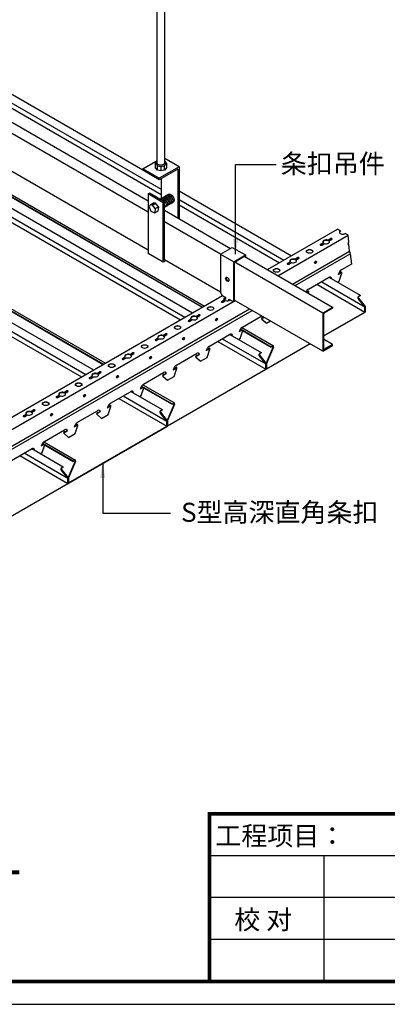
# Model space of a CAD drawing. Units: millimetres. Extents: x -9757 to 88096, y -17837 to 9097.
# Drawn here: x 9190 to 9672, y -5860 to -4567 of the extents above; entities that cross this region are included whole.
import ezdxf
from ezdxf.enums import TextEntityAlignment as Align

# ---------------------------------------------------------------- set-up
doc = ezdxf.new("R2010")
doc.units = ezdxf.units.MM
doc.header["$LTSCALE"] = 1000
for name, color, linetype in [('00铝单板', 3, 'Continuous'), ('01主龙骨', 190, 'Continuous'), ('02副龙骨', 134, 'Continuous'), ('04吊杆', 55, 'Continuous'), ('05吊件', 6, 'Continuous'), ('mark', 3, 'Continuous'), ('PP文本', 30, 'Continuous')]:
    doc.layers.add(name, color=color, linetype=linetype)
doc.styles.add('HZ', font='txt')
doc.styles.get("Standard").update_dxf_attribs({"font": 'romans.shx', "width": 0.7})
doc.dimstyles.new('UNIT2X10', dxfattribs={"dimscale": 10, "dimtxt": 2.5, "dimasz": 2, "dimexe": 1.5, "dimexo": 1, "dimgap": 0.5, "dimtad": 1, "dimdec": 0, "dimdsep": 46, "dimtxsty": 'Standard', "dimcen": 0, "dimclrd": 256, "dimclre": 256, "dimclrt": 7, "dimadec": 1, "dimazin": 0, "dimtfac": 1, "dimtdec": 0, "dimtofl": 0, "dimtmove": 0, "dimatfit": 3, "dimfxl": 1, "dimarcsym": 0})

# ---------------------------------------------------------------- blocks, each defined once
blk = doc.blocks.new('奥铝A4')
at = {"layer": 'mark', "ltscale": 6}
for p, q in [((182.38, 25), (182.38, 3)), ((272.38, 19.5), (182.38, 19.5)), ((197.38, 19.5), (197.38, 3)), ((272.38, 14), (182.38, 14)), ((272.38, 8.5), (182.38, 8.5))]:
    blk.add_line(p, q, dxfattribs=at)
blk.add_lwpolyline([(0, 0), (275.38, 0), (275.38, 200.29), (0, 200.29)], close=True, dxfattribs=at)
at = {"layer": 'mark', "color": 1, "const_width": 0.5}
blk.add_lwpolyline([(6, 3), (272.38, 3), (272.38, 197.29), (6, 197.29)], close=True, dxfattribs=at)
blk.add_lwpolyline([(272.38, 25), (182.38, 25), (182.38, 3)], dxfattribs=at)
at = {"layer": 'PP文本', "color": 4, "style": 'HZ'}
for s, p in [('工程项目：', (183.14, 20.87)), ('校 对', (185.62, 9.86))]:
    blk.add_text(s, height=2.5, dxfattribs=at).set_placement(p)
at = {"layer": 'PP文本', "color": 7, "style": 'HZ'}
for tag, p in [('工程项目', (199.11, 20.92)), ('安装节点图', (251.82, 20.92)), ('客户名称', (243.96, 15.42))]:
    blk.add_attdef(tag, p, '', height=2.5, dxfattribs=at)
for tag, p in [('绘设', (205.02, 15.42)), ('1', (238.53, 4.44)), ('1', (261.1, 4.44))]:
    blk.add_attdef(tag, text='', height=2.5, dxfattribs=at).set_placement(p, align=Align.CENTER)
at = {"layer": 'PP文本', "color": 7, "style": 'HZ', "width": 0.773494}
blk.add_attdef('2011-05-22', text='', height=2.5, dxfattribs=at).set_placement((213.26, 15.12), (226.64, 15.12), align=Align.FIT)
blk = doc.blocks.new('A4图框')
blk.add_blockref('奥铝A4', (0, 0))

msp = doc.modelspace()

# ---------------------------------------------------------------- linework, layer by layer
at = {"layer": '00铝单板', "extrusion": (1.91791e-14, 0.816497, 0.57735)}
for p, q in [((8892.59, -4510.76), (9375.53, -4789.59)), ((8902.62, -4505), (9351.28, -4764.04)), ((8886.66, -4514.19), (9375.53, -4796.44)), ((8786.34, -4573.27), (9429.22, -4944.44)), ((8786.64, -4572.84), (9429.74, -4944.14)), ((8788.25, -4571.11), (9432.05, -4942.8)), ((8762.69, -4585.76), (9406.58, -4957.51)), ((8772.72, -4580), (9416.58, -4951.74)), ((8756.75, -4589.19), (9400.64, -4960.94)), ((8656.44, -4648.27), (9299.32, -5019.44)), ((8656.73, -4647.84), (9299.84, -5019.14)), ((8658.34, -4646.11), (9302.14, -5017.8)), ((8626.85, -4664.19), (9270.74, -5035.94)), ((8632.78, -4660.76), (9276.67, -5032.51)), ((8642.82, -4655), (9286.67, -5026.74)), ((9398.92, -4791.54), (9546.48, -4876.74)), ((9398.92, -4803.09), (9536.48, -4882.51)), ((9398.92, -4809.94), (9530.55, -4885.94)), ((9585.41, -4910.76), (9642.67, -4943.82)), ((9595.44, -4905), (9636.6, -4928.77)), ((9579.48, -4914.19), (9642.67, -4950.67)), ((9642.67, -4943.82), (9633.71, -4932.91)), ((9634.14, -4932.33), (9643.19, -4943.34)), ((9634.87, -4929.77), (9636.6, -4928.77)), ((9636.6, -4929.37), (9634.87, -4930.37)), ((9636.6, -4928.77), (9636.6, -4929.37)), ((9588.62, -4981.87), (9642.67, -4950.67)), ((9642.67, -4950.67), (9642.67, -4943.82)), ((9643.19, -4943.34), (9643.19, -4950.37)), ((9642.67, -4951.27), (9588.62, -4982.47)), ((9479.16, -4973.27), (9519.86, -4996.77)), ((9479.46, -4972.84), (9519.86, -4996.17)), ((9481.07, -4971.11), (9522.58, -4995.07)), ((9449.57, -4989.19), (9512.76, -5025.67)), ((9455.51, -4985.76), (9512.76, -5018.82)), ((9465.54, -4980), (9506.7, -5003.77)), ((9513.28, -5018.34), (9522.33, -4996.89)), ((9513.8, -5025.07), (9570.58, -4992.29)), ((9571.1, -4992.59), (9513.8, -5025.67)), ((9522.76, -4996.96), (9513.8, -5018.22)), ((9519.86, -4996.17), (9521.6, -4995.17)), ((9521.6, -4995.77), (9519.86, -4996.77)), ((9519.86, -4996.77), (9519.86, -4996.17)), ((9512.76, -5018.82), (9503.8, -5007.91)), ((9504.24, -5007.33), (9513.28, -5018.34)), ((9504.97, -5004.77), (9506.7, -5003.77)), ((9506.7, -5004.37), (9504.97, -5005.37)), ((9506.7, -5003.77), (9506.7, -5004.37)), ((9383.9, -5100.07), (9512.76, -5025.67)), ((9512.76, -5026.27), (9383.9, -5100.67)), ((9512.76, -5025.67), (9512.76, -5018.82)), ((9513.25, -5025.6), (9513.44, -5025.7)), ((9513.28, -5018.34), (9513.28, -5025.37)), ((9513.28, -5025.37), (9513.28, -5018.34)), ((9513.8, -5018.22), (9513.8, -5025.07)), ((9349.26, -5048.27), (9389.96, -5071.77)), ((9349.55, -5047.84), (9389.96, -5071.17)), ((9351.16, -5046.11), (9392.67, -5070.07)), ((9319.67, -5064.19), (9382.86, -5100.67)), ((9325.6, -5060.76), (9382.86, -5093.82)), ((9335.64, -5055), (9376.8, -5078.77)), ((9375.07, -5079.77), (9376.8, -5078.77)), ((9376.8, -5079.37), (9375.07, -5080.37)), ((9376.8, -5078.77), (9376.8, -5079.37)), ((9383.38, -5093.34), (9392.42, -5071.89)), ((9392.86, -5071.96), (9383.9, -5093.22)), ((9389.96, -5071.17), (9391.69, -5070.17)), ((9391.69, -5070.77), (9389.96, -5071.77)), ((9389.96, -5071.77), (9389.96, -5071.17)), ((9382.86, -5093.82), (9373.9, -5082.91)), ((9374.34, -5082.33), (9383.38, -5093.34)), ((9253.99, -5175.07), (9382.86, -5100.67)), ((9382.86, -5101.27), (9253.99, -5175.67)), ((9382.86, -5100.67), (9382.86, -5093.82)), ((9383.35, -5100.6), (9383.53, -5100.7)), ((9383.38, -5093.34), (9383.38, -5100.37)), ((9383.38, -5100.37), (9383.38, -5093.34)), ((9383.9, -5093.22), (9383.9, -5100.07)), ((9205.73, -5130), (9246.89, -5153.77)), ((9219.36, -5123.27), (9260.06, -5146.77)), ((9219.65, -5122.84), (9260.06, -5146.17)), ((9221.26, -5121.11), (9262.77, -5145.07)), ((9189.77, -5139.19), (9252.96, -5175.67)), ((9195.7, -5135.76), (9252.96, -5168.82)), ((9244.43, -5157.33), (9253.48, -5168.34)), ((9245.16, -5154.77), (9246.89, -5153.77)), ((9246.89, -5154.37), (9245.16, -5155.37)), ((9246.89, -5153.77), (9246.89, -5154.37)), ((9253.48, -5168.34), (9262.52, -5146.89)), ((9262.95, -5146.96), (9253.99, -5168.22)), ((9260.06, -5146.17), (9261.79, -5145.17)), ((9261.79, -5145.77), (9260.06, -5146.77)), ((9260.06, -5146.77), (9260.06, -5146.17)), ((9252.96, -5168.82), (9244, -5157.91)), ((9252.96, -5175.67), (9252.96, -5168.82)), ((9253.48, -5168.34), (9253.48, -5175.37)), ((9253.48, -5175.37), (9253.48, -5168.34)), ((9253.99, -5168.22), (9253.99, -5175.07)), ((9124.09, -5250.07), (9252.96, -5175.67)), ((9252.96, -5176.27), (9124.09, -5250.67)), ((9253.44, -5175.6), (9253.63, -5175.7))]:
    msp.add_line(p, q, dxfattribs=at)
at = {"layer": '00铝单板'}
for centre, major_axis, start_param, end_param in [((9634.87, -4931.37), (0.98, 1.7), 0.7853982, 2.9277907), ((9634.87, -4931.37), (-0.61, -1.06), 3.9269908, 6.0693834), ((9642.67, -4950.67), (-0.367, -0.636), 0.7853982, 2.3561945), ((9521.6, -4996.77), (0.98, 1.7), 4.9261909, 7.0685835), ((9521.6, -4996.77), (0.61, 1.06), 4.9261909, 7.0685835), ((9504.97, -5006.37), (0.98, 1.7), 0.7853982, 2.9277907), ((9504.97, -5006.37), (-0.61, -1.06), 3.9269908, 6.0693834), ((9512.76, -5025.67), (-0.367, -0.636), 0.7853982, 2.3561945), ((9513.8, -5025.07), (-0.367, -0.636), 5.4977871, 7.0685835), ((9375.07, -5081.37), (0.98, 1.7), 0.7853982, 2.9277907), ((9391.69, -5071.77), (0.98, 1.7), 4.9261909, 7.0685835), ((9391.69, -5071.77), (0.61, 1.06), 4.9261909, 7.0685835), ((9375.07, -5081.37), (-0.61, -1.06), 3.9269908, 6.0693834), ((9382.86, -5100.67), (-0.367, -0.636), 0.7853982, 2.3561945), ((9383.9, -5100.07), (-0.367, -0.636), 5.4977871, 7.0685835), ((9245.16, -5156.37), (0.98, 1.7), 0.7853982, 2.9277907), ((9245.16, -5156.37), (-0.61, -1.06), 3.9269908, 6.0693834), ((9261.79, -5146.77), (0.98, 1.7), 4.9261909, 7.0685835), ((9261.79, -5146.77), (0.61, 1.06), 4.9261909, 7.0685835), ((9252.96, -5175.67), (-0.367, -0.636), 0.7853982, 2.3561945), ((9253.99, -5175.07), (-0.367, -0.636), 5.4977871, 7.0685835)]:
    msp.add_ellipse(centre, major_axis=major_axis, ratio=0.5773503, start_param=start_param, end_param=end_param, dxfattribs=at)
at = {"layer": '01主龙骨', "ltscale": 60}
for p, q in [((9358.21, -4819.67), (8778.53, -4484.99)), ((8791.52, -4477.49), (9358.21, -4804.67)), ((9358.21, -4869.67), (8778.45, -4534.95)), ((9379.86, -4817.17), (9466.32, -4867.09)), ((9453.33, -4874.59), (9379.86, -4832.17)), ((9453.33, -4924.59), (9379.86, -4882.17)), ((9587.39, -4951.99), (9471.35, -4884.99)), ((9484.34, -4877.49), (9600.38, -4944.49)), ((9587.39, -5001.99), (9471.35, -4934.99)), ((9587.39, -4951.99), (9600.38, -4944.49)), ((9600.38, -4945.69), (9588.62, -4952.48)), ((9600.38, -4944.49), (9600.38, -4945.49)), ((9600.38, -4944.49), (9600.38, -4945.69)), ((9587.39, -4951.99), (9587.39, -5001.99)), ((9588.62, -4952.48), (9588.62, -5000.08)), ((9600.38, -4993.29), (9588.62, -4986.5)), ((9587.39, -5001.99), (9600.38, -4994.49)), ((9600.38, -4993.29), (9588.62, -5000.08)), ((9600.38, -4994.49), (9600.38, -4993.29))]:
    msp.add_line(p, q, dxfattribs=at)
at = {"layer": '02副龙骨', "ltscale": 90}
for p, q in [((9514.75, -4895.05), (9606.99, -4841.8)), ((9528.61, -4903.05), (9620.84, -4849.8)), ((9547.66, -4914.05), (9622.57, -4870.8)), ((9551.13, -4916.05), (9623.44, -4874.3)), ((9568.55, -4920.5), (9594.93, -4905.27)), ((8735.33, -5345.05), (9455.81, -4929.08)), ((8749.19, -5353.05), (9472.32, -4935.55)), ((8768.24, -5364.05), (9491.37, -4946.55)), ((8771.7, -5366.05), (9494.84, -4948.55)), ((9481.94, -4970.5), (9507.39, -4955.8)), ((9438.64, -4995.5), (9465.02, -4980.27)), ((9395.34, -5020.5), (9421.72, -5005.27)), ((9352.04, -5045.5), (9378.42, -5030.27)), ((9308.74, -5070.5), (9335.12, -5055.27)), ((9265.44, -5095.5), (9291.82, -5080.27)), ((9222.14, -5120.5), (9248.52, -5105.27)), ((9178.84, -5145.5), (9205.22, -5130.27))]:
    msp.add_line(p, q, dxfattribs=at)
at = {"layer": '02副龙骨', "ltscale": 60}
for p, q in [((9610.91, -4844.07), (9606.99, -4841.8)), ((9610.91, -4844.07), (9610.91, -4844.67)), ((9620.84, -4849.8), (9616.92, -4847.54)), ((9621.59, -4858.88), (9620.84, -4849.8)), ((9621.83, -4861.73), (9621.31, -4861.43)), ((9622.57, -4870.8), (9621.83, -4861.73)), ((9622.57, -4870.8), (9623.44, -4874.3)), ((9623.44, -4874.3), (9625.04, -4887.88)), ((9625.04, -4887.88), (9611.85, -4895.5)), ((9611.86, -4898.18), (9612.38, -4898.48)), ((9598.54, -4906.08), (9599.06, -4906.38)), ((9606.67, -4911.49), (9608.76, -4910.28)), ((9608.76, -4910.28), (9612.53, -4899.55)), ((9610.49, -4899.18), (9611.01, -4899.48)), ((9567.19, -4924.18), (9567.71, -4924.48)), ((9568.55, -4923.18), (9569.07, -4923.48)), ((9568.66, -4926.18), (9569.23, -4924.55)), ((9507.33, -4959.85), (9512.98, -4964.98)), ((9507.33, -4959.85), (9507.85, -4960.15)), ((9507.85, -4960.15), (9513.5, -4965.28)), ((9508.63, -4957.78), (9509.15, -4958.08)), ((9513.5, -4965.28), (9518.65, -4962.3)), ((9478.86, -4985.28), (9482.42, -4975.15)), ((9480.59, -4974.18), (9481.11, -4974.48)), ((9512.98, -4964.98), (9513.5, -4965.28)), ((9468.63, -4981.08), (9469.15, -4981.38)), ((9476.77, -4986.49), (9478.86, -4985.28)), ((9435.56, -5010.28), (9439.33, -4999.55)), ((9437.29, -4999.18), (9437.81, -4999.48)), ((9438.65, -4998.18), (9439.17, -4998.48)), ((9420.73, -5009.85), (9426.38, -5014.98)), ((9420.73, -5009.85), (9421.25, -5010.15)), ((9421.25, -5010.15), (9426.9, -5015.28)), ((9422.02, -5007.78), (9422.54, -5008.08)), ((9425.33, -5006.08), (9425.85, -5006.38)), ((9426.38, -5014.98), (9426.9, -5015.28)), ((9426.9, -5015.28), (9435.56, -5010.28)), ((9392.26, -5035.28), (9396.03, -5024.55)), ((9393.99, -5024.18), (9394.51, -5024.48)), ((9395.35, -5023.18), (9395.87, -5023.48)), ((9377.43, -5034.85), (9383.08, -5039.98)), ((9377.43, -5034.85), (9377.95, -5035.15)), ((9377.95, -5035.15), (9383.6, -5040.28)), ((9378.72, -5032.78), (9379.24, -5033.08)), ((9382.03, -5031.08), (9382.55, -5031.38)), ((9383.08, -5039.98), (9383.6, -5040.28)), ((9383.6, -5040.28), (9392.26, -5035.28)), ((9348.96, -5060.28), (9352.52, -5050.15)), ((9350.69, -5049.18), (9351.21, -5049.48)), ((9338.73, -5056.08), (9339.25, -5056.38)), ((9346.86, -5061.49), (9348.96, -5060.28)), ((9305.66, -5085.28), (9309.43, -5074.55)), ((9307.38, -5074.18), (9307.9, -5074.48)), ((9308.75, -5073.18), (9309.27, -5073.48)), ((9290.82, -5084.85), (9296.48, -5089.98)), ((9290.82, -5084.85), (9291.34, -5085.15)), ((9291.34, -5085.15), (9297, -5090.28)), ((9292.12, -5082.78), (9292.64, -5083.08)), ((9295.43, -5081.08), (9295.95, -5081.38)), ((9296.48, -5089.98), (9297, -5090.28)), ((9297, -5090.28), (9305.66, -5085.28)), ((9262.35, -5110.28), (9266.12, -5099.55)), ((9264.08, -5099.18), (9264.6, -5099.48)), ((9265.45, -5098.18), (9265.97, -5098.48)), ((9247.52, -5109.85), (9253.17, -5114.98)), ((9247.52, -5109.85), (9248.04, -5110.15)), ((9248.04, -5110.15), (9253.69, -5115.28)), ((9248.82, -5107.78), (9249.34, -5108.08)), ((9252.13, -5106.08), (9252.65, -5106.38)), ((9253.17, -5114.98), (9253.69, -5115.28)), ((9253.69, -5115.28), (9262.35, -5110.28)), ((9208.83, -5131.08), (9209.35, -5131.38)), ((9219.05, -5135.28), (9222.61, -5125.15)), ((9220.78, -5124.18), (9221.3, -5124.48)), ((9216.96, -5136.49), (9219.05, -5135.28))]:
    msp.add_line(p, q, dxfattribs=at)
at = {"layer": '02副龙骨', "ltscale": 16.46568}
for p, q in [((9584.52, -4861.78), (9588.11, -4859.7)), ((9588.11, -4860.3), (9588.11, -4859.7)), ((9593.92, -4856.35), (9597.51, -4854.28)), ((9593.92, -4856.95), (9597.51, -4854.88)), ((9593.92, -4856.35), (9593.92, -4856.95)), ((9595.65, -4857.35), (9599.24, -4855.28)), ((9595.65, -4857.35), (9595.65, -4857.95)), ((9584.52, -4862.38), (9588.11, -4860.3)), ((9586.25, -4862.78), (9589.84, -4860.7)), ((9541.21, -4886.78), (9544.81, -4884.7)), ((9541.21, -4887.38), (9544.81, -4885.3)), ((9542.95, -4887.78), (9546.54, -4885.7)), ((9544.81, -4885.3), (9544.81, -4884.7)), ((9550.61, -4881.35), (9554.21, -4879.28)), ((9550.61, -4881.95), (9554.21, -4879.88)), ((9550.61, -4881.35), (9550.61, -4881.95)), ((9552.35, -4882.35), (9555.94, -4880.28)), ((9552.35, -4882.35), (9552.35, -4882.95)), ((9454.61, -4936.78), (9458.2, -4934.7)), ((9454.61, -4937.38), (9458.2, -4935.3)), ((9456.34, -4937.78), (9459.93, -4935.7)), ((9458.2, -4935.3), (9458.2, -4934.7)), ((9411.31, -4961.78), (9414.9, -4959.7)), ((9411.31, -4962.38), (9414.9, -4960.3)), ((9413.04, -4962.78), (9416.63, -4960.7)), ((9414.9, -4960.3), (9414.9, -4959.7)), ((9420.71, -4956.35), (9424.3, -4954.28)), ((9420.71, -4956.95), (9424.3, -4954.88)), ((9420.71, -4956.35), (9420.71, -4956.95)), ((9422.44, -4957.35), (9426.03, -4955.28)), ((9422.44, -4957.35), (9422.44, -4957.95)), ((9368.01, -4986.78), (9371.6, -4984.7)), ((9368.01, -4987.38), (9371.6, -4985.3)), ((9369.74, -4987.78), (9373.33, -4985.7)), ((9371.6, -4985.3), (9371.6, -4984.7)), ((9377.41, -4981.35), (9381, -4979.28)), ((9377.41, -4981.95), (9381, -4979.88)), ((9377.41, -4981.35), (9377.41, -4981.95)), ((9379.14, -4982.35), (9382.73, -4980.28)), ((9379.14, -4982.35), (9379.14, -4982.95)), ((9324.71, -5011.78), (9328.3, -5009.7)), ((9324.71, -5012.38), (9328.3, -5010.3)), ((9326.44, -5012.78), (9330.03, -5010.7)), ((9328.3, -5010.3), (9328.3, -5009.7)), ((9334.11, -5006.35), (9337.7, -5004.28)), ((9334.11, -5006.95), (9337.7, -5004.88)), ((9334.11, -5006.35), (9334.11, -5006.95)), ((9335.84, -5007.35), (9339.43, -5005.28)), ((9335.84, -5007.35), (9335.84, -5007.95)), ((9281.41, -5036.78), (9285, -5034.7)), ((9281.41, -5037.38), (9285, -5035.3)), ((9283.14, -5037.78), (9286.73, -5035.7)), ((9285, -5035.3), (9285, -5034.7)), ((9290.81, -5031.35), (9294.4, -5029.28)), ((9290.81, -5031.95), (9294.4, -5029.88)), ((9290.81, -5031.35), (9290.81, -5031.95)), ((9292.54, -5032.35), (9296.13, -5030.28)), ((9292.54, -5032.35), (9292.54, -5032.95)), ((9238.11, -5061.78), (9241.7, -5059.7)), ((9238.11, -5062.38), (9241.7, -5060.3)), ((9239.84, -5062.78), (9243.43, -5060.7)), ((9241.7, -5060.3), (9241.7, -5059.7)), ((9247.51, -5056.35), (9251.1, -5054.28)), ((9247.51, -5056.95), (9251.1, -5054.88)), ((9247.51, -5056.35), (9247.51, -5056.95)), ((9249.24, -5057.35), (9252.83, -5055.28)), ((9249.24, -5057.35), (9249.24, -5057.95)), ((9204.2, -5081.35), (9207.79, -5079.28)), ((9204.2, -5081.95), (9207.79, -5079.88)), ((9194.8, -5086.78), (9198.39, -5084.7)), ((9194.8, -5087.38), (9198.39, -5085.3)), ((9196.54, -5087.78), (9200.13, -5085.7)), ((9198.39, -5085.3), (9198.39, -5084.7)), ((9204.2, -5081.35), (9204.2, -5081.95)), ((9205.94, -5082.35), (9209.53, -5080.28)), ((9205.94, -5082.35), (9205.94, -5082.95))]:
    msp.add_line(p, q, dxfattribs=at)
at = {"layer": '02副龙骨', "ltscale": 90}
for points in [[(9597.92, -4906.44), (9598.54, -4906.08)], [(9598.44, -4906.74), (9599.06, -4906.38)], [(9607.72, -4901.38), (9611.01, -4899.48)], [(9607.92, -4900.66), (9610.49, -4899.18)], [(9566.2, -4924.75), (9567.19, -4924.18)], [(9566.72, -4925.05), (9567.71, -4924.48)], [(9508.8, -4957.89), (9509.9, -4957.25)], [(9509.28, -4958.21), (9510.42, -4957.55)], [(9477.81, -4976.38), (9481.11, -4974.48)], [(9478.01, -4975.66), (9480.59, -4974.18)], [(9468.02, -4981.44), (9468.63, -4981.08)], [(9468.54, -4981.74), (9469.15, -4981.38)], [(9434.51, -5001.38), (9437.81, -4999.48)], [(9434.71, -5000.66), (9437.29, -4999.18)], [(9422.2, -5007.89), (9425.33, -5006.08)], [(9422.68, -5008.21), (9425.85, -5006.38)], [(9391.21, -5026.38), (9394.51, -5024.48)], [(9391.41, -5025.66), (9393.99, -5024.18)], [(9378.9, -5032.89), (9382.03, -5031.08)], [(9379.38, -5033.21), (9382.55, -5031.38)], [(9347.91, -5051.38), (9351.21, -5049.48)], [(9348.11, -5050.66), (9350.69, -5049.18)], [(9338.12, -5056.44), (9338.73, -5056.08)], [(9338.64, -5056.74), (9339.25, -5056.38)], [(9304.61, -5076.38), (9307.9, -5074.48)], [(9304.81, -5075.66), (9307.38, -5074.18)], [(9292.3, -5082.89), (9295.43, -5081.08)], [(9292.78, -5083.21), (9295.95, -5081.38)], [(9261.31, -5101.38), (9264.6, -5099.48)], [(9261.51, -5100.66), (9264.08, -5099.18)], [(9249, -5107.89), (9252.13, -5106.08)], [(9249.48, -5108.21), (9252.65, -5106.38)], [(9208.21, -5131.44), (9208.83, -5131.08)], [(9208.73, -5131.74), (9209.35, -5131.38)], [(9218.01, -5126.38), (9221.3, -5124.48)], [(9218.21, -5125.66), (9220.78, -5124.18)]]:
    msp.add_lwpolyline(points, dxfattribs=at)
at = {"layer": '02副龙骨', "ltscale": 16.46568}
for centre, major_axis, start_param, end_param in [((9613.53, -4846.03), (-4.29, 0), 5.3701683, 8.7669987), ((9613.53, -4846.63), (-4.29, 0), 5.3701683, 6.1208488), ((9591.88, -4858.53), (-4.29, 0), 4.2167425, 6.7788318), ((9591.88, -4859.13), (-4.29, 0), 4.2167425, 6.1616682), ((9591.88, -4858.53), (-4.29, 0), 1.0751499, 3.6372391), ((9591.88, -4859.13), (-4.29, 0), 9.5462951, 9.9204244), ((9598.37, -4854.78), (-1.22, 0), 2.3561945, 5.4977871), ((9598.37, -4855.38), (-1.22, 0), 3.5797417, 5.4977871), ((9570.23, -4871.63), (-4.29, 0), 3.3039291, 6.1208488), ((9585.38, -4862.28), (-1.22, 0), 5.4977871, 8.6393798), ((9585.38, -4862.88), (-1.22, 0), 5.4977871, 5.8450363), ((9548.58, -4883.53), (-4.29, 0), 4.2167425, 6.7788318), ((9548.58, -4884.13), (-4.29, 0), 4.2167425, 6.1616682), ((9548.58, -4883.53), (-4.29, 0), 1.0751499, 3.6372391), ((9548.58, -4884.13), (-4.29, 0), 9.5462951, 9.9204244), ((9555.07, -4879.78), (-1.22, 0), 2.3561945, 5.4977871), ((9555.07, -4880.38), (-1.22, 0), 3.5797417, 5.4977871), ((9526.93, -4896.63), (-4.29, 0), 3.3039291, 6.1208488), ((9542.08, -4887.28), (-1.22, 0), 5.4977871, 8.6393798), ((9542.08, -4887.88), (-1.22, 0), 5.4977871, 5.8450363), ((9455.48, -4937.28), (-1.22, 0), 5.4977871, 8.6393798), ((9455.48, -4937.88), (-1.22, 0), 5.4977871, 5.8450363), ((9461.97, -4933.53), (-4.29, 0), 5.2428349, 6.7788318), ((9461.97, -4934.13), (-4.29, 0), 5.2226086, 6.1616682), ((9461.97, -4933.53), (-4.29, 0), 1.0751499, 2.6111467), ((9440.32, -4946.63), (-4.29, 0), 3.3039291, 6.1208488), ((9412.18, -4962.28), (-1.22, 0), 5.4977871, 8.6393798), ((9412.18, -4962.88), (-1.22, 0), 5.4977871, 5.8450363), ((9418.67, -4958.53), (-4.29, 0), 4.2167425, 6.7788318), ((9418.67, -4959.13), (-4.29, 0), 4.2167425, 6.1616682), ((9418.67, -4958.53), (-4.29, 0), 1.0751499, 3.6372391), ((9418.67, -4959.13), (-4.29, 0), 9.5462951, 9.9204244), ((9425.17, -4954.78), (-1.22, 0), 2.3561945, 5.4977871), ((9425.17, -4955.38), (-1.22, 0), 3.5797417, 5.4977871), ((9397.02, -4971.63), (-4.29, 0), 3.3039291, 6.1208488), ((9368.88, -4987.28), (-1.22, 0), 5.4977871, 8.6393798), ((9368.88, -4987.88), (-1.22, 0), 5.4977871, 5.8450363), ((9375.37, -4983.53), (-4.29, 0), 4.2167425, 6.7788318), ((9375.37, -4984.13), (-4.29, 0), 4.2167425, 6.1616682), ((9375.37, -4983.53), (-4.29, 0), 1.0751499, 3.6372391), ((9375.37, -4984.13), (-4.29, 0), 9.5462951, 9.9204244), ((9381.87, -4979.78), (-1.22, 0), 2.3561945, 5.4977871), ((9381.87, -4980.38), (-1.22, 0), 3.5797417, 5.4977871), ((9353.72, -4996.63), (-4.29, 0), 3.3039291, 6.1208488), ((9325.57, -5012.28), (-1.22, 0), 5.4977871, 8.6393798), ((9325.57, -5012.88), (-1.22, 0), 5.4977871, 5.8450363), ((9332.07, -5008.53), (-4.29, 0), 4.2167425, 6.7788318), ((9332.07, -5009.13), (-4.29, 0), 4.2167425, 6.1616682), ((9332.07, -5008.53), (-4.29, 0), 1.0751499, 3.6372391), ((9332.07, -5009.13), (-4.29, 0), 9.5462951, 9.9204244), ((9338.56, -5004.78), (-1.22, 0), 2.3561945, 5.4977871), ((9338.56, -5005.38), (-1.22, 0), 3.5797417, 5.4977871), ((9310.42, -5021.63), (-4.29, 0), 3.3039291, 6.1208488), ((9282.27, -5037.28), (-1.22, 0), 5.4977871, 8.6393798), ((9282.27, -5037.88), (-1.22, 0), 5.4977871, 5.8450363), ((9288.77, -5033.53), (-4.29, 0), 4.2167425, 6.7788318), ((9288.77, -5034.13), (-4.29, 0), 4.2167425, 6.1616682), ((9288.77, -5033.53), (-4.29, 0), 1.0751499, 3.6372391), ((9288.77, -5034.13), (-4.29, 0), 9.5462951, 9.9204244), ((9295.26, -5029.78), (-1.22, 0), 2.3561945, 5.4977871), ((9295.26, -5030.38), (-1.22, 0), 3.5797417, 5.4977871), ((9251.96, -5054.78), (-1.22, 0), 2.3561945, 5.4977871), ((9267.12, -5046.63), (-4.29, 0), 3.3039291, 6.1208488), ((9238.97, -5062.28), (-1.22, 0), 5.4977871, 8.6393798), ((9238.97, -5062.88), (-1.22, 0), 5.4977871, 5.8450363), ((9245.47, -5058.53), (-4.29, 0), 4.2167425, 6.7788318), ((9245.47, -5059.13), (-4.29, 0), 4.2167425, 6.1616682), ((9245.47, -5058.53), (-4.29, 0), 1.0751499, 3.6372391), ((9245.47, -5059.13), (-4.29, 0), 9.5462951, 9.9204244), ((9251.96, -5055.38), (-1.22, 0), 3.5797417, 5.4977871), ((9208.66, -5079.78), (-1.22, 0), 2.3561945, 5.4977871), ((9208.66, -5080.38), (-1.22, 0), 3.5797417, 5.4977871), ((9223.82, -5071.63), (-4.29, 0), 3.3039291, 6.1208488), ((9195.67, -5087.28), (-1.22, 0), 5.4977871, 8.6393798), ((9195.67, -5087.88), (-1.22, 0), 5.4977871, 5.8450363), ((9202.17, -5083.53), (-4.29, 0), 4.2167425, 6.7788318), ((9202.17, -5084.13), (-4.29, 0), 4.2167425, 6.1616682), ((9202.17, -5083.53), (-4.29, 0), 1.0751499, 3.6372391), ((9202.17, -5084.13), (-4.29, 0), 9.5462951, 9.9204244)]:
    msp.add_ellipse(centre, major_axis=major_axis, ratio=0.5773503, start_param=start_param, end_param=end_param, dxfattribs=at)
at = {"layer": '02副龙骨', "ltscale": 90}
for centre, start_param, end_param in [((9621.71, -4860.3), 4.0185222, 7.1583718), ((9621.19, -4860), 0.2867566, 0.8751865), ((9577.5, -4885.23), 0.2867566, 2.8548361), ((9447.6, -4960.23), 0.2867566, 2.8548361), ((9404.3, -4985.23), 0.2867566, 2.8548361), ((9360.99, -5010.23), 0.2867566, 2.8548361), ((9317.69, -5035.23), 0.2867566, 2.8548361), ((9274.39, -5060.23), 0.2867566, 2.8548361), ((9231.09, -5085.23), 0.2867566, 2.8548361)]:
    msp.add_ellipse(centre, major_axis=(-0.92, -1.59), ratio=0.5773503, start_param=start_param, end_param=end_param, dxfattribs=at)
at = {"layer": '02副龙骨', "ltscale": 16.46568}
for centre in [(9570.23, -4871.03), (9526.93, -4896.03), (9440.32, -4946.03), (9397.02, -4971.03), (9353.72, -4996.03), (9310.42, -5021.03), (9267.12, -5046.03), (9223.82, -5071.03)]:
    msp.add_ellipse(centre, major_axis=(-4.29, 0), ratio=0.5773503, dxfattribs=at)
at = {"layer": '02副龙骨', "ltscale": 90}
for centre in [(9578.02, -4885.53), (9448.12, -4960.53), (9404.82, -4985.53), (9361.51, -5010.53), (9318.21, -5035.53), (9274.91, -5060.53), (9231.61, -5085.53)]:
    msp.add_ellipse(centre, major_axis=(-0.92, -1.59), ratio=0.5773503, dxfattribs=at)
at = {"layer": '02副龙骨', "ltscale": 60}
for centre, major_axis, start_param, end_param in [((9611.85, -4900.5), (-3.06, -5.3), 3.9269908, 5.1930945), ((9611.24, -4899.25), (-0.61, -1.06), 3.1415927, 4.9741884), ((9611.76, -4899.55), (-0.61, -1.06), 1.8850615, 4.9741884), ((9594.93, -4910.27), (-3.06, -5.3), 2.6608871, 3.9269908), ((9594.41, -4909.97), (-3.06, -5.3), 2.6608871, 3.0566377), ((9568.55, -4925.5), (-3.06, -5.3), 3.9269908, 4.7993788), ((9567.94, -4924.25), (-0.61, -1.06), 3.1415927, 4.9741884), ((9568.46, -4924.55), (-0.61, -1.06), 1.8850615, 4.9741884), ((9508.01, -4958.85), (-0.61, -1.06), 3.1415927, 6.1591719), ((9508.53, -4959.15), (-0.61, -1.06), 2.8797933, 6.1591719), ((9481.94, -4975.5), (-3.06, -5.3), 3.9269908, 5.1930945), ((9481.34, -4974.25), (-0.61, -1.06), 4.9119074, 4.9741884), ((9481.86, -4974.55), (-0.61, -1.06), 4.9119074, 4.9741884), ((9465.02, -4985.27), (-3.06, -5.3), 2.6608871, 3.9269908), ((9464.5, -4984.97), (-3.06, -5.3), 2.6608871, 3.0566377), ((9438.64, -5000.5), (-3.06, -5.3), 3.9269908, 5.1930945), ((9438.04, -4999.25), (-0.61, -1.06), 3.1415927, 4.9741884), ((9438.56, -4999.55), (-0.61, -1.06), 1.8850615, 4.9741884), ((9421.41, -5008.85), (-0.61, -1.06), 3.1415927, 6.1591719), ((9421.93, -5009.15), (-0.61, -1.06), 2.8797933, 6.1591719), ((9421.72, -5010.27), (-3.06, -5.3), 2.6608871, 3.9269908), ((9421.2, -5009.97), (-3.06, -5.3), 2.6608871, 3.0566377), ((9395.34, -5025.5), (-3.06, -5.3), 3.9269908, 5.1930945), ((9394.74, -5024.25), (-0.61, -1.06), 3.1415927, 4.9741884), ((9395.26, -5024.55), (-0.61, -1.06), 1.8850615, 4.9741884), ((9378.11, -5033.85), (-0.61, -1.06), 3.1415927, 6.1591719), ((9378.63, -5034.15), (-0.61, -1.06), 2.8797933, 6.1591719), ((9378.42, -5035.27), (-3.06, -5.3), 2.6608871, 3.9269908), ((9377.9, -5034.97), (-3.06, -5.3), 2.6608871, 3.0566377), ((9352.04, -5050.5), (-3.06, -5.3), 3.9269908, 5.1930945), ((9351.44, -5049.25), (-0.61, -1.06), 4.9119074, 4.9741884), ((9351.96, -5049.55), (-0.61, -1.06), 4.9119074, 4.9741884), ((9335.12, -5060.27), (-3.06, -5.3), 2.6608871, 3.9269908), ((9334.6, -5059.97), (-3.06, -5.3), 2.6608871, 3.0566377), ((9291.82, -5085.27), (-3.06, -5.3), 2.6608871, 3.9269908), ((9291.3, -5084.97), (-3.06, -5.3), 2.6608871, 3.0566377), ((9308.74, -5075.5), (-3.06, -5.3), 3.9269908, 5.1930945), ((9308.13, -5074.25), (-0.61, -1.06), 3.1415927, 4.9741884), ((9308.65, -5074.55), (-0.61, -1.06), 1.8850615, 4.9741884), ((9291.51, -5083.85), (-0.61, -1.06), 3.1415927, 6.1591719), ((9292.03, -5084.15), (-0.61, -1.06), 2.8797933, 6.1591719), ((9248.52, -5110.27), (-3.06, -5.3), 2.6608871, 3.9269908), ((9248, -5109.97), (-3.06, -5.3), 2.6608871, 3.0566377), ((9265.44, -5100.5), (-3.06, -5.3), 3.9269908, 5.1930945), ((9264.83, -5099.25), (-0.61, -1.06), 3.1415927, 4.9741884), ((9265.35, -5099.55), (-0.61, -1.06), 1.8850615, 4.9741884), ((9248.21, -5108.85), (-0.61, -1.06), 3.1415927, 6.1591719), ((9248.73, -5109.15), (-0.61, -1.06), 2.8797933, 6.1591719), ((9205.22, -5135.27), (-3.06, -5.3), 2.6608871, 3.9269908), ((9204.7, -5134.97), (-3.06, -5.3), 2.6608871, 3.0566377), ((9222.14, -5125.5), (-3.06, -5.3), 3.9269908, 5.1930945), ((9221.53, -5124.25), (-0.61, -1.06), 4.9119074, 4.9741884), ((9222.05, -5124.55), (-0.61, -1.06), 4.9119074, 4.9741884)]:
    msp.add_ellipse(centre, major_axis=major_axis, ratio=0.5773503, start_param=start_param, end_param=end_param, dxfattribs=at)
at = {"layer": '04吊杆', "ltscale": 6}
for p, q in [((9370.2, -4755.2), (9370.2, -4546.32)), ((9380, -4755.2), (9380, -4546.32)), ((9351.28, -4762.67), (9370.2, -4751.75)), ((9367.75, -4755.3), (9370.2, -4752.41)), ((9367.75, -4761.3), (9367.75, -4755.3)), ((9367.75, -4755.3), (9370.59, -4758.65)), ((9379.61, -4758.65), (9382.45, -4755.3)), ((9398.92, -4760.17), (9380, -4749.25)), ((9382.45, -4755.3), (9380, -4752.41)), ((9382.45, -4755.3), (9382.45, -4761.3)), ((9372.93, -4775.17), (9351.28, -4762.67)), ((9351.28, -4764.67), (9351.28, -4762.67)), ((9372.93, -4777.17), (9351.28, -4764.67)), ((9370.59, -4764.65), (9367.75, -4761.3)), ((9370.59, -4758.65), (9375.1, -4759.54)), ((9370.59, -4764.65), (9370.59, -4758.65)), ((9375.1, -4765.54), (9370.59, -4764.65)), ((9398.92, -4760.17), (9372.93, -4775.17)), ((9397.18, -4763.17), (9372.93, -4777.17)), ((9375.1, -4759.54), (9379.61, -4758.65)), ((9375.1, -4759.54), (9375.1, -4765.54)), ((9379.61, -4764.65), (9375.1, -4765.54)), ((9379.61, -4764.65), (9379.61, -4758.65)), ((9382.45, -4761.3), (9379.61, -4764.65)), ((9397.18, -4763.17), (9397.18, -4827.17)), ((9398.92, -4760.17), (9398.92, -4828.17)), ((9372.93, -4777.17), (9372.93, -4775.17)), ((9375.53, -4775.67), (9375.53, -4801.46)), ((9358.21, -4795.67), (9359.94, -4794.67)), ((9379.86, -4806.17), (9359.94, -4794.67)), ((9378.13, -4807.17), (9358.21, -4795.67)), ((9358.21, -4795.67), (9358.21, -4873.67)), ((9360.78, -4809.98), (9365.11, -4807.48)), ((9362.94, -4808.73), (9365.11, -4807.48)), ((9363.73, -4810.22), (9368.06, -4807.72)), ((9368.06, -4807.72), (9365.11, -4807.48)), ((9371.9, -4812.4), (9368.06, -4807.72)), ((9373.62, -4802.57), (9385.03, -4795.98)), ((9379.86, -4806.17), (9378.13, -4807.17)), ((9378.13, -4885.17), (9378.13, -4807.17)), ((9379.86, -4882.17), (9379.86, -4806.17)), ((9379.86, -4813.1), (9391.15, -4806.59)), ((9360.78, -4809.98), (9359.51, -4812.65)), ((9359.51, -4812.65), (9361.65, -4818.33)), ((9363.84, -4810.28), (9360.78, -4809.98)), ((9361.65, -4818.33), (9366.9, -4820.59)), ((9367.57, -4814.9), (9363.84, -4810.28)), ((9367.57, -4814.9), (9366.9, -4820.59)), ((9366.9, -4820.59), (9371.23, -4818.09)), ((9367.57, -4814.9), (9371.9, -4812.4)), ((9369.07, -4819.34), (9371.23, -4818.09)), ((9371.9, -4812.4), (9371.23, -4818.09)), ((9378.13, -4885.17), (9358.21, -4873.67)), ((9381.6, -4883.17), (9378.13, -4885.17))]:
    msp.add_line(p, q, dxfattribs=at)
at = {"layer": '04吊杆', "ltscale": 6, "extrusion": (0, 0, -1)}
for centre, major_axis in [((9375.1, -4755.2), (-4.9, 0)), ((9388.09, -4801.28), (3.06, -5.3)), ((9377.7, -4807.28), (3.06, -5.3)), ((9379.43, -4806.28), (3.06, -5.3)), ((9381.16, -4805.28), (3.06, -5.3)), ((9382.89, -4804.28), (3.06, -5.3)), ((9384.63, -4803.28), (3.06, -5.3)), ((9386.36, -4802.28), (3.06, -5.3))]:
    msp.add_ellipse(centre, major_axis=major_axis, ratio=0.5773503, start_param=3.1415927, end_param=6.2831853, dxfattribs=at)
at = {"layer": '05吊件', "ltscale": 60}
for p, q in [((9453.38, -4874.62), (9468.63, -4865.82)), ((9468.63, -4865.82), (9485.95, -4875.82)), ((9453.38, -4874.62), (9470.71, -4884.62)), ((9453.38, -4874.62), (9453.38, -4924.69)), ((9470.71, -4884.62), (9485.95, -4875.82)), ((9470.71, -4934.69), (9470.71, -4884.62)), ((9471.4, -4885.02), (9485.25, -4877.02)), ((9471.4, -4934.29), (9471.4, -4885.02)), ((9485.25, -4877.02), (9485.25, -4878.02)), ((9485.95, -4875.82), (9485.95, -4878.42)), ((9455.98, -4929.19), (9459.88, -4931.44)), ((9459.88, -4934.03), (9458.14, -4933.02)), ((9459.88, -4933.23), (9458.69, -4932.54)), ((9459.88, -4931.44), (9459.88, -4934.03)), ((9464.21, -4935.64), (9464.21, -4933.94)), ((9464.21, -4933.94), (9468.11, -4936.19)), ((9464.9, -4935.33), (9464.9, -4934.34)), ((9470.71, -4934.69), (9471.4, -4934.29))]:
    msp.add_line(p, q, dxfattribs=at)
msp.add_ellipse((9462.04, -4907.69), major_axis=(1.53, -2.65), ratio=0.5773503, dxfattribs=at)
for centre, major_axis, start_param, end_param in [((9462.74, -4907.29), (-1.53, 2.65), 0.2282509, 2.9133417), ((9455.98, -4926.19), (1.84, -3.18), 3.9269908, 5.4977871), ((9458.58, -4935.28), (-1.84, 3.18), 1.5236384, 1.8598535), ((9468.11, -4933.19), (1.84, -3.18), 5.4977871, 7.0685835), ((9468.8, -4932.79), (1.84, -3.18), 6.0934878, 7.0685835)]:
    msp.add_ellipse(centre, major_axis=major_axis, ratio=0.5773503, start_param=start_param, end_param=end_param, dxfattribs=at)
at = {"layer": 'PP文本', "ltscale": 72, "const_width": 5.44}
msp.add_lwpolyline([(8480.41, -5686.2), (9189.23, -5686.2)], dxfattribs=at)

# ---------------------------------------------------------------- block references
at = {"layer": 'mark', "xscale": 10, "yscale": 10, "zscale": 10}
msp.add_blockref('A4图框', (7615.1, -5859.52), dxfattribs=at)

# ---------------------------------------------------------------- texts
at = {"layer": 'PP文本', "ltscale": 60, "style": 'HZ'}
for s, p in [('条扣吊件 ', (9532.42, -4768.37)), ('S型高深直角条扣', (9401.5, -5226.11))]:
    msp.add_text(s, height=25, dxfattribs=at).set_placement(p)

# ---------------------------------------------------------------- leaders
at = {"layer": 'PP文本', "ltscale": 60}
for points in [[(9473.07, -4874.92), (9473.07, -4757.13), (9526.31, -4757.13)], [(9298.68, -5148.4), (9298.68, -5214.71), (9387.78, -5214.71)]]:
    msp.add_leader(points, dimstyle='UNIT2X10', dxfattribs=at)

doc.saveas('drawing.dxf')
